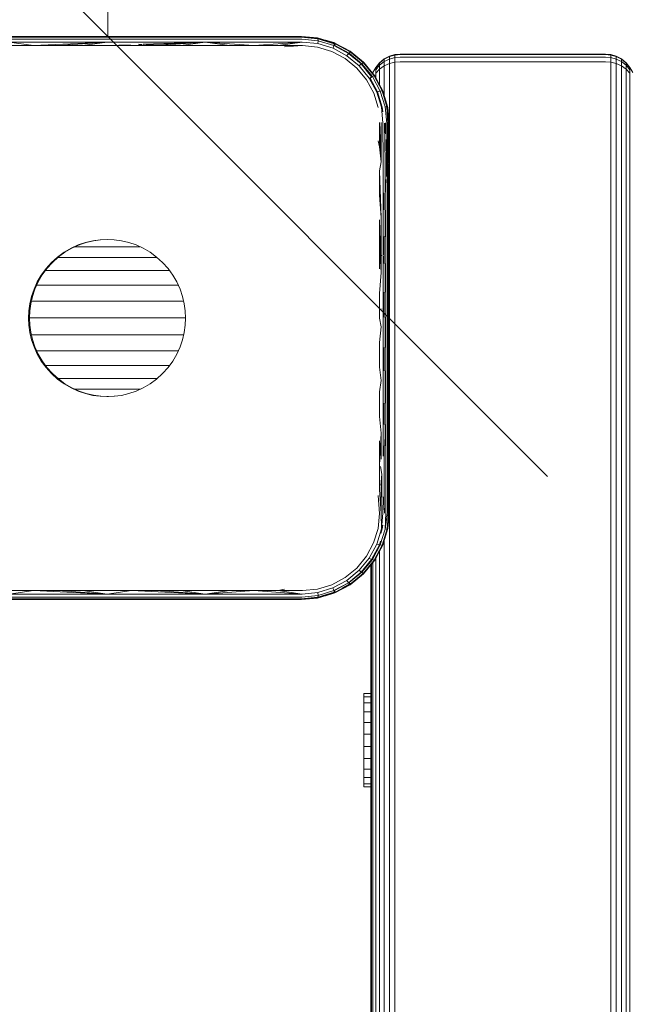
# Model space of a CAD drawing. Units: millimetres. Extents: x -3012 to 578302, y -1972 to 596964.
# Drawn here: x 3868 to 3972, y 10386 to 10554 of the extents above; entities that cross this region are included whole.
import ezdxf

# ---------------------------------------------------------------- set-up
doc = ezdxf.new("R2010")
doc.units = ezdxf.units.MM
doc.layers.get('0').update_dxf_attribs({"color": 1, "lineweight": 15})
doc.layers.get('Defpoints').update_dxf_attribs({"lineweight": 15})
doc.layers.add('Контур', color=7, linetype='Continuous', lineweight=15)
doc.layers.add('Подписи', color=7, linetype='Continuous', lineweight=15)
doc.styles.add('GOST-2.304_Type-B_italic', font='GOST Common Italic.ttf')
doc.dimstyles.new('Мой размер', dxfattribs={"dimtxt": 150, "dimasz": 150, "dimexe": 0, "dimexo": 0.625, "dimgap": 50, "dimtad": 1, "dimtxsty": 'GOST-2.304_Type-B_italic', "dimblk": 'OBLIQUE', "dimcen": 2.5, "dimclrt": 256, "dimadec": 0, "dimazin": 0, "dimtfac": 1, "dimtmove": 0, "dimatfit": 3, "dimfxl": 1, "dimlwd": -1, "dimlwe": -1, "dimarcsym": 0})

# ---------------------------------------------------------------- blocks, each defined once
blk = doc.blocks.new('_Oblique')
at = {"color": 0, "linetype": 'ByBlock', "lineweight": -2}
blk.add_line((-0.5, -0.5), (0.5, 0.5), dxfattribs=at)
blk = doc.blocks.new('*D108')
at = {"layer": 'Defpoints', "color": 0, "ltscale": 600, "transparency": 16777216}
for p in [(3883.09, 12251.15), (3883.09, 12251.15), (3883.09, 10551.26)]:
    blk.add_point(p, dxfattribs=at)
at = {"layer": 'Подписи', "color": 0, "ltscale": 600, "transparency": 16777216}
for p, q in [((3883.72, 12251.15), (3883.09, 12251.15)), ((3883.09, 10551.26), (3883.09, 12251.15)), ((3883.72, 10551.26), (3883.09, 10551.26))]:
    blk.add_line(p, q, dxfattribs=at)
at = {"layer": 'Подписи', "color": 0, "ltscale": 600, "transparency": 16777216, "xscale": 150, "yscale": 150, "zscale": 150}
for p, rotation in [((3883.09, 12251.15), 90), ((3883.09, 10551.26), 270)]:
    blk.add_blockref('_Oblique', p, dxfattribs=dict(at, rotation=rotation))
at = {"layer": 'Подписи', "ltscale": 600, "transparency": 16777216, "insert": (3757.13, 11401.21), "char_height": 150, "attachment_point": 5, "rotation": 90, "style": 'GOST-2.304_Type-B_italic'}
blk.add_mtext('1700', dxfattribs=at)

msp = doc.modelspace()

# ---------------------------------------------------------------- linework, layer by layer
at = {"layer": 'Контур'}
for p, q in [((3882.947, 10551.147), (3866.331, 10551.147)), ((3866.386, 10551.251), (3882.947, 10551.251)), ((3866.531, 10551.264), (3883.092, 10551.264)), ((3899.508, 10551.251), (3882.947, 10551.251)), ((3899.562, 10551.147), (3882.947, 10551.147)), ((3899.653, 10551.264), (3883.092, 10551.264)), ((3915.947, 10551.251), (3899.508, 10551.251)), ((3916.056, 10551.147), (3899.562, 10551.147)), ((3916.092, 10551.264), (3899.653, 10551.264)), ((3915.994, 10551.247), (3915.947, 10551.251)), ((3916.056, 10551.147), (3918.919, 10550.85)), ((3916.201, 10551.159), (3916.085, 10551.159)), ((3919.002, 10550.978), (3916.092, 10551.264)), ((3916.092, 10551.264), (3918.822, 10551.013)), ((3916.201, 10551.159), (3919.064, 10550.863)), ((3918.822, 10551.013), (3919.002, 10550.978)), ((3919.002, 10550.978), (3919.064, 10550.863)), ((3919.002, 10550.978), (3921.814, 10550.13)), ((3870.395, 10549.715), (3866.22, 10549.715)), ((3866.241, 10550.311), (3882.947, 10550.311)), ((3870.395, 10549.715), (3866.241, 10550.311)), ((3866.28, 10550.821), (3882.947, 10550.821)), ((3870.395, 10549.715), (3882.947, 10550.311)), ((3874.576, 10549.715), (3870.395, 10549.715)), ((3874.576, 10549.715), (3882.947, 10550.311)), ((3878.76, 10549.715), (3874.576, 10549.715)), ((3878.76, 10549.715), (3882.947, 10550.311)), ((3882.947, 10549.714), (3878.76, 10549.715)), ((3899.614, 10550.821), (3882.947, 10550.821)), ((3882.947, 10550.311), (3899.653, 10550.311)), ((3882.947, 10549.714), (3886.921, 10549.856)), ((3887.134, 10549.714), (3882.947, 10549.714)), ((3887.134, 10549.714), (3899.653, 10550.311)), ((3891.318, 10549.714), (3887.134, 10549.714)), ((3888.866, 10549.912), (3888.284, 10549.953)), ((3889.099, 10549.934), (3899.653, 10550.311)), ((3891.318, 10549.714), (3899.653, 10550.311)), ((3895.499, 10549.715), (3891.318, 10549.714)), ((3895.499, 10549.715), (3899.653, 10550.311)), ((3899.674, 10549.715), (3895.499, 10549.715)), ((3916.158, 10550.821), (3899.614, 10550.821)), ((3916.237, 10550.311), (3899.653, 10550.311)), ((3908, 10549.715), (3899.653, 10550.311)), ((3903.842, 10549.715), (3899.653, 10550.311)), ((3903.842, 10549.715), (3899.674, 10549.715)), ((3908, 10549.715), (3903.842, 10549.715)), ((3908, 10549.715), (3916.237, 10550.311)), ((3912.146, 10549.714), (3908, 10549.715)), ((3912.146, 10549.714), (3916.237, 10550.311)), ((3916.279, 10549.714), (3912.146, 10549.714)), ((3916.279, 10549.714), (3913.184, 10549.502)), ((3916.158, 10550.821), (3918.937, 10550.528)), ((3916.237, 10550.311), (3918.903, 10550.036)), ((3918.827, 10549.465), (3916.279, 10549.714)), ((3921.289, 10548.723), (3918.827, 10549.465)), ((3918.903, 10550.036), (3918.937, 10550.528)), ((3921.481, 10549.253), (3918.903, 10550.036)), ((3918.912, 10550.863), (3918.919, 10550.85)), ((3918.919, 10550.85), (3921.687, 10550.008)), ((3918.937, 10550.528), (3918.919, 10550.85)), ((3918.937, 10550.528), (3921.623, 10549.708)), ((3921.831, 10550.018), (3919.064, 10550.863)), ((3919.064, 10550.863), (3919.068, 10550.805)), ((3920.174, 10550.624), (3921.614, 10550.21)), ((3921.481, 10549.253), (3921.623, 10549.708)), ((3921.614, 10550.21), (3921.814, 10550.13)), ((3921.687, 10550.008), (3921.623, 10549.708)), ((3924.101, 10548.374), (3921.623, 10549.708)), ((3921.654, 10549.753), (3921.767, 10549.718)), ((3921.687, 10550.01), (3921.687, 10550.008)), ((3921.687, 10550.008), (3921.708, 10549.997)), ((3921.755, 10549.68), (3921.767, 10549.718)), ((3921.831, 10550.018), (3921.767, 10549.718)), ((3924.247, 10548.388), (3921.767, 10549.718)), ((3921.814, 10550.13), (3921.831, 10550.018)), ((3924.416, 10548.745), (3921.814, 10550.13)), ((3924.387, 10548.649), (3921.831, 10550.018)), ((3923.565, 10547.508), (3921.289, 10548.723)), ((3923.861, 10547.975), (3921.481, 10549.253)), ((3923.437, 10549.266), (3924.301, 10548.819)), ((3923.861, 10547.975), (3924.101, 10548.374)), ((3925.951, 10546.254), (3923.861, 10547.975)), ((3924.118, 10548.407), (3924.101, 10548.374)), ((3926.277, 10546.58), (3924.101, 10548.374)), ((3924.203, 10548.315), (3924.247, 10548.388)), ((3924.387, 10548.649), (3924.247, 10548.388)), ((3926.422, 10546.594), (3924.247, 10548.388)), ((3924.301, 10548.819), (3924.416, 10548.745)), ((3924.416, 10548.745), (3924.387, 10548.649)), ((3926.629, 10546.801), (3924.387, 10548.649)), ((3926.696, 10546.868), (3924.416, 10548.745)), ((3930.211, 10547.436), (3931.107, 10547.901)), ((3930.211, 10547.371), (3931.107, 10547.832)), ((3931.107, 10547.901), (3932.037, 10548.168)), ((3932.037, 10548.098), (3931.107, 10547.832)), ((3931.107, 10547.901), (3931.107, 10547.832)), ((3931.107, 10547.832), (3931.107, 10547.407)), ((3932.037, 10547.661), (3931.107, 10547.407)), ((3932.947, 10548.252), (3932.037, 10548.168)), ((3932.947, 10548.181), (3932.037, 10548.098)), ((3932.037, 10548.168), (3932.037, 10548.098)), ((3932.037, 10548.098), (3932.037, 10547.661)), ((3932.947, 10547.74), (3932.037, 10547.661)), ((3932.037, 10547.661), (3932.037, 10546.881)), ((3967.947, 10548.252), (3932.947, 10548.252)), ((3932.947, 10548.181), (3967.947, 10548.181)), ((3932.947, 10547.74), (3967.947, 10547.74)), ((3968.857, 10548.168), (3967.947, 10548.252)), ((3968.857, 10548.168), (3967.947, 10548.252)), ((3967.947, 10548.252), (3967.947, 10548.252)), ((3967.947, 10548.181), (3968.857, 10548.098)), ((3967.947, 10547.74), (3968.857, 10547.661)), ((3968.857, 10548.168), (3969.788, 10547.901)), ((3968.857, 10548.168), (3968.857, 10548.098)), ((3969.787, 10547.832), (3968.857, 10548.098)), ((3968.857, 10548.098), (3968.857, 10547.661)), ((3968.857, 10547.661), (3969.787, 10547.407)), ((3968.857, 10547.661), (3968.857, 10546.881)), ((3969.787, 10547.901), (3969.788, 10547.901)), ((3969.787, 10547.901), (3969.787, 10547.832)), ((3969.787, 10547.832), (3969.787, 10547.407)), ((3969.787, 10547.832), (3970.683, 10547.371)), ((3970.683, 10547.437), (3969.788, 10547.901)), ((3925.564, 10545.868), (3923.565, 10547.508)), ((3925.951, 10546.254), (3926.277, 10546.58)), ((3925.951, 10546.254), (3927.672, 10544.165)), ((3926.253, 10547.232), (3926.699, 10546.87)), ((3926.292, 10546.595), (3926.277, 10546.58)), ((3928.071, 10544.404), (3926.277, 10546.58)), ((3926.341, 10546.513), (3926.422, 10546.594)), ((3926.629, 10546.801), (3926.422, 10546.594)), ((3928.215, 10544.417), (3926.422, 10546.594)), ((3926.696, 10546.868), (3926.629, 10546.801)), ((3928.476, 10544.557), (3926.629, 10546.801)), ((3926.699, 10546.87), (3926.696, 10546.868)), ((3928.571, 10544.586), (3926.696, 10546.868)), ((3926.699, 10546.87), (3927.111, 10546.363)), ((3928.298, 10545.092), (3928.762, 10545.987)), ((3928.762, 10545.987), (3929.411, 10546.787)), ((3928.762, 10545.933), (3929.411, 10546.727)), ((3929.411, 10546.351), (3928.762, 10545.592)), ((3928.762, 10545.987), (3928.762, 10545.933)), ((3928.762, 10545.933), (3928.762, 10545.592)), ((3929.411, 10546.787), (3930.211, 10547.436)), ((3929.411, 10546.727), (3930.211, 10547.371)), ((3930.211, 10546.967), (3929.411, 10546.351)), ((3929.411, 10546.787), (3929.411, 10546.727)), ((3929.411, 10546.727), (3929.411, 10546.351)), ((3929.411, 10545.679), (3929.411, 10546.351)), ((3930.211, 10546.244), (3929.411, 10545.679)), ((3930.211, 10547.436), (3930.211, 10547.371)), ((3931.107, 10547.407), (3930.211, 10546.967)), ((3930.211, 10547.371), (3930.211, 10546.967)), ((3930.211, 10546.244), (3930.211, 10546.967)), ((3931.106, 10546.648), (3930.211, 10546.244)), ((3930.211, 10545.288), (3930.211, 10546.244)), ((3931.106, 10546.648), (3931.107, 10547.407)), ((3932.037, 10546.881), (3931.106, 10546.648)), ((3931.106, 10545.643), (3931.106, 10546.648)), ((3932.947, 10546.954), (3932.037, 10546.881)), ((3932.037, 10545.848), (3932.037, 10546.881)), ((3932.947, 10546.954), (3967.947, 10546.954)), ((3967.947, 10546.954), (3968.857, 10546.881)), ((3968.857, 10546.881), (3969.787, 10546.648)), ((3968.857, 10545.848), (3968.857, 10546.881)), ((3969.787, 10546.648), (3969.787, 10547.407)), ((3970.683, 10546.967), (3969.787, 10547.407)), ((3969.787, 10546.648), (3970.683, 10546.245)), ((3969.787, 10545.643), (3969.787, 10546.648)), ((3971.483, 10546.787), (3970.683, 10547.437)), ((3970.683, 10547.437), (3970.683, 10547.437)), ((3971.483, 10546.787), (3970.683, 10547.437)), ((3970.683, 10547.437), (3970.683, 10547.371)), ((3970.683, 10547.371), (3970.683, 10546.967)), ((3971.483, 10546.727), (3970.683, 10547.371)), ((3970.683, 10546.245), (3970.683, 10546.967)), ((3971.483, 10546.351), (3970.683, 10546.967)), ((3970.683, 10546.245), (3971.483, 10545.68)), ((3970.683, 10545.288), (3970.683, 10546.245)), ((3972.132, 10545.988), (3971.483, 10546.787)), ((3971.483, 10546.787), (3971.483, 10546.727)), ((3971.483, 10546.727), (3971.483, 10546.351)), ((3972.132, 10545.933), (3971.483, 10546.727)), ((3971.483, 10545.68), (3971.483, 10546.351)), ((3972.132, 10545.592), (3971.483, 10546.351)), ((3972.132, 10545.988), (3972.596, 10545.092)), ((3972.132, 10545.988), (3972.132, 10545.933)), ((3972.132, 10545.933), (3972.132, 10545.592)), ((3927.204, 10543.869), (3925.564, 10545.868)), ((3927.672, 10544.165), (3928.071, 10544.404)), ((3927.816, 10544.177), (3928.215, 10544.417)), ((3928.077, 10544.408), (3928.071, 10544.404)), ((3928.094, 10544.361), (3928.071, 10544.404)), ((3928.476, 10544.557), (3928.215, 10544.417)), ((3929.549, 10541.939), (3928.215, 10544.417)), ((3928.261, 10544.963), (3928.298, 10545.092)), ((3928.298, 10545.092), (3928.298, 10545.044)), ((3928.298, 10545.044), (3928.298, 10544.918)), ((3928.571, 10544.586), (3928.476, 10544.557)), ((3929.849, 10542.003), (3928.476, 10544.557)), ((3929.961, 10541.986), (3928.571, 10544.586)), ((3928.647, 10544.472), (3928.571, 10544.586)), ((3928.647, 10544.472), (3929.12, 10543.559)), ((3929.411, 10545.679), (3928.762, 10544.984)), ((3928.762, 10544.984), (3928.762, 10545.592)), ((3928.762, 10544.25), (3928.762, 10544.984)), ((3929.411, 10544.79), (3929.411, 10545.679)), ((3929.411, 10543.014), (3929.411, 10544.79)), ((3930.211, 10541.188), (3930.211, 10545.288)), ((3931.106, 9389.359), (3931.106, 10545.643)), ((3932.037, 9389.359), (3932.037, 10545.848)), ((3968.857, 10545.848), (3968.857, 9389.359)), ((3969.787, 10545.643), (3969.787, 9389.359)), ((3970.683, 10545.288), (3970.683, 9389.359)), ((3971.483, 10544.79), (3971.482, 9389.359)), ((3971.483, 10545.68), (3972.132, 10544.984)), ((3971.483, 10544.79), (3971.483, 10545.68)), ((3972.132, 10544.984), (3972.132, 10545.592)), ((3972.132, 10544.178), (3972.132, 10544.984)), ((3928.418, 10541.592), (3927.204, 10543.869)), ((3928.948, 10541.784), (3927.672, 10544.165)), ((3927.806, 10544.189), (3927.816, 10544.177)), ((3927.816, 10544.177), (3929.094, 10541.797)), ((3972.132, 10544.178), (3972.132, 9389.359)), ((3929.16, 10539.13), (3928.418, 10541.592)), ((3928.948, 10541.784), (3929.069, 10541.822)), ((3929.733, 10539.207), (3928.948, 10541.784)), ((3929.094, 10541.797), (3929.549, 10541.939)), ((3929.878, 10539.22), (3929.094, 10541.797)), ((3929.849, 10542.003), (3929.549, 10541.939)), ((3930.37, 10539.254), (3929.549, 10541.939)), ((3930.691, 10539.236), (3929.849, 10542.003)), ((3929.961, 10541.986), (3929.849, 10542.003)), ((3930.806, 10539.173), (3929.961, 10541.986)), ((3929.961, 10541.986), (3930.039, 10541.785)), ((3930.039, 10541.785), (3930.439, 10540.394)), ((3929.963, 10538.392), (3929.878, 10539.22)), ((3930.691, 10539.236), (3930.37, 10539.254)), ((3930.662, 10536.475), (3930.37, 10539.254)), ((3930.806, 10539.173), (3930.691, 10539.236)), ((3930.852, 10536.426), (3930.691, 10539.236)), ((3930.988, 10536.373), (3930.691, 10539.236)), ((3931.067, 10536.318), (3930.691, 10539.236)), ((3931.092, 10536.264), (3930.691, 10539.236)), ((3930.006, 10536.541), (3929.733, 10539.207)), ((3931.092, 10536.264), (3930.806, 10539.173)), ((3930.806, 10539.173), (3930.842, 10538.993)), ((3930.842, 10538.993), (3931.092, 10536.264)), ((3929.41, 10532.467), (3929.41, 10536.583)), ((3929.41, 10536.583), (3929.683, 10529.892)), ((3929.712, 10536.567), (3929.683, 10529.892)), ((3930.006, 10536.541), (3930.041, 10529.867)), ((3930.279, 10536.506), (3930.361, 10529.832)), ((3930.424, 10536.518), (3930.436, 10534.677)), ((3930.662, 10536.475), (3930.766, 10522.829)), ((3930.852, 10536.426), (3930.766, 10522.829)), ((3930.988, 10536.373), (3930.952, 10522.793)), ((3931.067, 10536.318), (3931.059, 10522.756)), ((3931.092, 10536.264), (3931.067, 10536.318)), ((3931.092, 10528.093), (3931.092, 10536.264)), ((3929.41, 10532.467), (3929.197, 10533.489)), ((3930.56, 10533.695), (3930.621, 10529.788)), ((3929.41, 10532.467), (3929.683, 10529.892)), ((3930.649, 10531.93), (3930.621, 10529.788)), ((3929.41, 10528.331), (3929.683, 10529.892)), ((3930.041, 10529.867), (3930.041, 10520.403)), ((3930.361, 10529.832), (3930.361, 10524.695)), ((3930.621, 10529.788), (3930.621, 10527.385)), ((3929.41, 10524.177), (3929.41, 10528.331)), ((3929.41, 10528.331), (3929.683, 10520.419)), ((3931.092, 10528.093), (3931.092, 10519.855)), ((3930.482, 10526.883), (3930.507, 10522.861)), ((3929.41, 10524.177), (3929.683, 10520.419)), ((3930.182, 10524.617), (3930.187, 10522.887)), ((3930.187, 10522.887), (3930.187, 10521.681)), ((3930.507, 10522.861), (3930.507, 10513.899)), ((3930.766, 10522.829), (3930.766, 10513.882)), ((3930.952, 10522.793), (3930.952, 10513.862)), ((3931.059, 10513.842), (3931.059, 10522.756)), ((3930.361, 10521.667), (3930.361, 10520.38)), ((3929.41, 10515.83), (3929.41, 10520.01)), ((3929.41, 10520.01), (3929.683, 10511.024)), ((3929.683, 10520.419), (3929.683, 10511.024)), ((3930.041, 10520.403), (3930.041, 10514.04)), ((3930.361, 10520.38), (3930.361, 10517.119)), ((3931.092, 10511.571), (3931.092, 10519.855)), ((3876.938, 10515.167), (3878.16, 10515.723)), ((3878.015, 10515.711), (3879.26, 10516.134)), ((3878.16, 10515.723), (3879.405, 10516.146)), ((3878.16, 10515.723), (3878.25, 10515.749)), ((3879.26, 10516.134), (3880.509, 10516.428)), ((3879.405, 10516.146), (3880.654, 10516.44)), ((3881.743, 10516.597), (3880.509, 10516.428)), ((3881.827, 10516.601), (3880.654, 10516.44)), ((3880.654, 10516.44), (3880.746, 10516.448)), ((3881.743, 10516.597), (3882.947, 10516.651)), ((3884.151, 10516.597), (3882.947, 10516.651)), ((3884.151, 10516.597), (3885.385, 10516.428)), ((3885.385, 10516.428), (3886.634, 10516.134)), ((3886.634, 10516.134), (3887.88, 10515.711)), ((3929.41, 10511.642), (3929.41, 10515.83)), ((3929.41, 10515.83), (3929.683, 10511.024)), ((3930.187, 10517.128), (3930.187, 10513.913)), ((3874.501, 10513.655), (3875.614, 10514.467)), ((3874.646, 10513.667), (3875.76, 10514.48)), ((3875.614, 10514.467), (3876.793, 10515.155)), ((3875.76, 10514.48), (3876.938, 10515.167)), ((3875.76, 10514.48), (3875.853, 10514.528)), ((3876.793, 10515.155), (3878.015, 10515.711)), ((3877.483, 10515.415), (3877.898, 10515.415)), ((3877.898, 10515.415), (3878.538, 10515.415)), ((3878.538, 10515.415), (3879.221, 10515.415)), ((3879.221, 10515.415), (3879.941, 10515.415)), ((3879.941, 10515.415), (3880.691, 10515.415)), ((3880.691, 10515.415), (3881.464, 10515.415)), ((3881.464, 10515.415), (3882.252, 10515.415)), ((3882.252, 10515.415), (3883.048, 10515.415)), ((3883.048, 10515.415), (3883.843, 10515.415)), ((3883.843, 10515.415), (3884.632, 10515.415)), ((3884.632, 10515.415), (3885.404, 10515.415)), ((3885.404, 10515.415), (3886.154, 10515.415)), ((3886.154, 10515.415), (3886.875, 10515.415)), ((3886.875, 10515.415), (3887.558, 10515.415)), ((3887.558, 10515.415), (3888.198, 10515.415)), ((3887.88, 10515.711), (3889.102, 10515.155)), ((3888.198, 10515.415), (3888.529, 10515.415)), ((3889.102, 10515.155), (3890.28, 10514.467)), ((3890.28, 10514.467), (3891.393, 10513.655)), ((3872.544, 10511.698), (3873.472, 10512.727)), ((3872.689, 10511.71), (3873.617, 10512.739)), ((3873.472, 10512.727), (3874.501, 10513.655)), ((3873.617, 10512.739), (3874.646, 10513.667)), ((3873.617, 10512.739), (3873.698, 10512.804)), ((3874.574, 10513.598), (3875.061, 10513.598)), ((3875.061, 10513.598), (3875.742, 10513.598)), ((3875.742, 10513.598), (3876.493, 10513.598)), ((3876.493, 10513.598), (3877.307, 10513.598)), ((3877.307, 10513.598), (3878.177, 10513.598)), ((3878.177, 10513.598), (3879.094, 10513.598)), ((3879.094, 10513.598), (3880.049, 10513.598)), ((3880.049, 10513.598), (3881.032, 10513.598)), ((3881.032, 10513.598), (3882.035, 10513.598)), ((3882.035, 10513.598), (3883.048, 10513.598)), ((3883.048, 10513.598), (3884.061, 10513.598)), ((3884.061, 10513.598), (3885.063, 10513.598)), ((3885.063, 10513.598), (3886.047, 10513.598)), ((3886.047, 10513.598), (3887.002, 10513.598)), ((3887.002, 10513.598), (3887.918, 10513.598)), ((3887.918, 10513.598), (3888.788, 10513.598)), ((3888.788, 10513.598), (3889.603, 10513.598)), ((3889.603, 10513.598), (3890.354, 10513.598)), ((3890.354, 10513.598), (3891.035, 10513.598)), ((3891.035, 10513.598), (3891.456, 10513.598)), ((3891.393, 10513.655), (3892.422, 10512.727)), ((3892.422, 10512.727), (3893.35, 10511.698)), ((3892.422, 10512.727), (3892.491, 10512.642)), ((3929.818, 10513.994), (3929.828, 10513.924)), ((3929.823, 10513.881), (3929.828, 10513.924)), ((3930.041, 10513.866), (3930.041, 10511.017)), ((3930.187, 10512.558), (3930.187, 10513.913)), ((3930.361, 10512.552), (3930.361, 10511.007)), ((3930.507, 10504.773), (3930.507, 10513.899)), ((3930.766, 10504.771), (3930.766, 10513.882)), ((3930.952, 10504.768), (3930.952, 10513.862)), ((3931.059, 10504.765), (3931.059, 10513.842)), ((3871.731, 10510.584), (3872.544, 10511.698)), ((3871.877, 10510.596), (3872.689, 10511.71)), ((3872.454, 10511.383), (3872.946, 10511.383)), ((3872.946, 10511.383), (3873.656, 10511.383)), ((3873.656, 10511.383), (3874.457, 10511.383)), ((3874.457, 10511.383), (3875.34, 10511.383)), ((3875.34, 10511.383), (3876.298, 10511.383)), ((3876.298, 10511.383), (3877.321, 10511.383)), ((3877.321, 10511.383), (3878.398, 10511.383)), ((3878.398, 10511.383), (3879.521, 10511.383)), ((3879.521, 10511.383), (3880.677, 10511.383)), ((3880.677, 10511.383), (3881.857, 10511.383)), ((3881.857, 10511.383), (3883.048, 10511.383)), ((3883.048, 10511.383), (3884.239, 10511.383)), ((3884.239, 10511.383), (3885.418, 10511.383)), ((3885.418, 10511.383), (3886.575, 10511.383)), ((3886.575, 10511.383), (3887.697, 10511.383)), ((3887.697, 10511.383), (3888.775, 10511.383)), ((3888.775, 10511.383), (3889.798, 10511.383)), ((3889.798, 10511.383), (3890.755, 10511.383)), ((3890.755, 10511.383), (3891.639, 10511.383)), ((3891.639, 10511.383), (3892.44, 10511.383)), ((3892.44, 10511.383), (3893.15, 10511.383)), ((3893.15, 10511.383), (3893.58, 10511.383)), ((3893.35, 10511.698), (3894.163, 10510.584)), ((3929.41, 10507.448), (3929.683, 10511.024)), ((3930.041, 10511.017), (3930.041, 10504.847)), ((3930.361, 10511.007), (3930.361, 10507.662)), ((3931.092, 10503.264), (3931.092, 10511.571)), ((3870.488, 10508.184), (3871.044, 10509.406)), ((3870.633, 10508.196), (3871.189, 10509.418)), ((3871.044, 10509.406), (3871.731, 10510.584)), ((3871.189, 10509.418), (3871.877, 10510.596)), ((3871.877, 10510.596), (3871.935, 10510.669)), ((3894.163, 10510.584), (3894.85, 10509.406)), ((3894.85, 10509.406), (3895.406, 10508.184)), ((3870.064, 10506.939), (3870.488, 10508.184)), ((3870.21, 10506.951), (3870.633, 10508.196)), ((3870.633, 10508.196), (3870.674, 10508.276)), ((3870.937, 10508.857), (3871.142, 10508.857)), ((3871.142, 10508.857), (3871.823, 10508.857)), ((3871.823, 10508.857), (3872.612, 10508.857)), ((3872.612, 10508.857), (3873.502, 10508.857)), ((3873.502, 10508.857), (3874.484, 10508.857)), ((3874.484, 10508.857), (3875.548, 10508.857)), ((3875.548, 10508.857), (3876.684, 10508.857)), ((3876.684, 10508.857), (3877.881, 10508.857)), ((3877.881, 10508.857), (3879.129, 10508.857)), ((3879.129, 10508.857), (3880.414, 10508.857)), ((3880.414, 10508.857), (3881.725, 10508.857)), ((3881.725, 10508.857), (3883.048, 10508.857)), ((3883.048, 10508.857), (3884.371, 10508.857)), ((3884.371, 10508.857), (3885.681, 10508.857)), ((3885.681, 10508.857), (3886.967, 10508.857)), ((3886.967, 10508.857), (3888.214, 10508.857)), ((3888.214, 10508.857), (3889.412, 10508.857)), ((3889.412, 10508.857), (3890.548, 10508.857)), ((3890.548, 10508.857), (3891.612, 10508.857)), ((3891.612, 10508.857), (3892.594, 10508.857)), ((3892.594, 10508.857), (3893.483, 10508.857)), ((3893.483, 10508.857), (3894.272, 10508.857)), ((3894.272, 10508.857), (3894.954, 10508.857)), ((3894.954, 10508.857), (3895.1, 10508.857)), ((3895.406, 10508.184), (3895.83, 10506.939)), ((3929.41, 10503.252), (3929.41, 10507.448)), ((3930.187, 10504.775), (3930.187, 10507.665)), ((3869.601, 10504.455), (3869.771, 10505.69)), ((3869.746, 10504.468), (3869.916, 10505.702)), ((3869.771, 10505.69), (3870.064, 10506.939)), ((3869.916, 10505.702), (3870.21, 10506.951)), ((3869.916, 10505.702), (3869.937, 10505.773)), ((3870.016, 10506.116), (3870.409, 10506.116)), ((3870.409, 10506.116), (3871.132, 10506.116)), ((3871.132, 10506.116), (3871.97, 10506.116)), ((3871.97, 10506.116), (3872.914, 10506.116)), ((3872.914, 10506.116), (3873.956, 10506.116)), ((3873.956, 10506.116), (3875.086, 10506.116)), ((3875.086, 10506.116), (3876.292, 10506.116)), ((3876.292, 10506.116), (3877.563, 10506.116)), ((3877.563, 10506.116), (3878.888, 10506.116)), ((3878.888, 10506.116), (3880.252, 10506.116)), ((3880.252, 10506.116), (3881.643, 10506.116)), ((3881.643, 10506.116), (3883.048, 10506.116)), ((3883.048, 10506.116), (3884.452, 10506.116)), ((3884.452, 10506.116), (3885.844, 10506.116)), ((3885.844, 10506.116), (3887.208, 10506.116)), ((3887.208, 10506.116), (3888.532, 10506.116)), ((3888.532, 10506.116), (3889.803, 10506.116)), ((3889.803, 10506.116), (3891.01, 10506.116)), ((3891.01, 10506.116), (3892.14, 10506.116)), ((3892.14, 10506.116), (3893.182, 10506.116)), ((3893.182, 10506.116), (3894.126, 10506.116)), ((3894.126, 10506.116), (3894.964, 10506.116)), ((3894.964, 10506.116), (3895.687, 10506.116)), ((3895.687, 10506.116), (3896.023, 10506.116)), ((3895.83, 10506.939), (3896.123, 10505.69)), ((3896.123, 10505.69), (3896.293, 10504.455)), ((3869.547, 10503.252), (3869.601, 10504.455)), ((3869.692, 10503.264), (3869.746, 10504.468)), ((3896.293, 10504.455), (3896.347, 10503.252)), ((3929.823, 10504.834), (3929.828, 10504.776)), ((3929.824, 10504.754), (3929.828, 10504.776)), ((3930.041, 10504.742), (3930.041, 10501.74)), ((3930.187, 10503.409), (3930.187, 10504.775)), ((3930.507, 10495.509), (3930.507, 10504.773)), ((3930.766, 10495.521), (3930.766, 10504.771)), ((3930.952, 10495.535), (3930.952, 10504.768)), ((3931.059, 10495.55), (3931.059, 10504.765)), ((3869.601, 10502.048), (3869.547, 10503.252)), ((3869.692, 10503.264), (3869.698, 10503.32)), ((3869.746, 10502.06), (3869.692, 10503.264)), ((3869.693, 10503.265), (3870.161, 10503.265)), ((3870.161, 10503.265), (3870.898, 10503.265)), ((3870.898, 10503.265), (3871.752, 10503.265)), ((3871.752, 10503.265), (3872.715, 10503.265)), ((3872.715, 10503.265), (3873.778, 10503.265)), ((3873.778, 10503.265), (3874.93, 10503.265)), ((3874.93, 10503.265), (3876.16, 10503.265)), ((3876.16, 10503.265), (3877.456, 10503.265)), ((3877.456, 10503.265), (3878.806, 10503.265)), ((3878.806, 10503.265), (3880.197, 10503.265)), ((3880.197, 10503.265), (3881.616, 10503.265)), ((3881.616, 10503.265), (3883.048, 10503.265)), ((3883.048, 10503.265), (3884.48, 10503.265)), ((3884.48, 10503.265), (3885.898, 10503.265)), ((3885.898, 10503.265), (3887.289, 10503.265)), ((3887.289, 10503.265), (3888.64, 10503.265)), ((3888.64, 10503.265), (3889.936, 10503.265)), ((3889.936, 10503.265), (3891.166, 10503.265)), ((3891.166, 10503.265), (3892.317, 10503.265)), ((3892.317, 10503.265), (3893.38, 10503.265)), ((3893.38, 10503.265), (3894.343, 10503.265)), ((3894.343, 10503.265), (3895.197, 10503.265)), ((3895.197, 10503.265), (3895.934, 10503.265)), ((3895.934, 10503.265), (3896.346, 10503.265)), ((3896.347, 10503.252), (3896.293, 10502.048)), ((3929.41, 10503.252), (3929.683, 10501.739)), ((3930.361, 10503.409), (3930.361, 10501.742)), ((3931.092, 10494.957), (3931.092, 10503.264)), ((3869.771, 10500.813), (3869.601, 10502.048)), ((3869.916, 10500.825), (3869.746, 10502.06)), ((3870.064, 10499.564), (3869.771, 10500.813)), ((3869.916, 10500.825), (3869.909, 10500.901)), ((3870.21, 10499.577), (3869.916, 10500.825)), ((3896.123, 10500.813), (3895.83, 10499.564)), ((3896.293, 10502.048), (3896.123, 10500.813)), ((3929.41, 10499.055), (3929.683, 10501.739)), ((3930.041, 10501.74), (3930.041, 10492.602)), ((3930.361, 10501.742), (3930.361, 10498.214)), ((3870.013, 10500.415), (3870.409, 10500.415)), ((3870.488, 10498.319), (3870.064, 10499.564)), ((3870.633, 10498.331), (3870.21, 10499.577)), ((3870.409, 10500.415), (3871.132, 10500.415)), ((3871.132, 10500.415), (3871.97, 10500.415)), ((3871.97, 10500.415), (3872.914, 10500.415)), ((3872.914, 10500.415), (3873.956, 10500.415)), ((3873.956, 10500.415), (3875.086, 10500.415)), ((3875.086, 10500.415), (3876.292, 10500.415)), ((3876.292, 10500.415), (3877.563, 10500.415)), ((3877.563, 10500.415), (3878.888, 10500.415)), ((3878.888, 10500.415), (3880.252, 10500.415)), ((3880.252, 10500.415), (3881.643, 10500.415)), ((3881.643, 10500.415), (3883.048, 10500.415)), ((3883.048, 10500.415), (3884.452, 10500.415)), ((3884.452, 10500.415), (3885.844, 10500.415)), ((3885.844, 10500.415), (3887.208, 10500.415)), ((3887.208, 10500.415), (3888.532, 10500.415)), ((3888.532, 10500.415), (3889.803, 10500.415)), ((3889.803, 10500.415), (3891.01, 10500.415)), ((3891.01, 10500.415), (3892.14, 10500.415)), ((3892.14, 10500.415), (3893.182, 10500.415)), ((3893.182, 10500.415), (3894.126, 10500.415)), ((3894.126, 10500.415), (3894.964, 10500.415)), ((3894.964, 10500.415), (3895.687, 10500.415)), ((3895.83, 10499.564), (3895.406, 10498.319)), ((3895.687, 10500.415), (3896.03, 10500.415)), ((3929.41, 10494.861), (3929.41, 10499.055)), ((3871.044, 10497.097), (3870.488, 10498.319)), ((3870.633, 10498.331), (3870.608, 10498.419)), ((3871.189, 10497.109), (3870.633, 10498.331)), ((3870.932, 10497.674), (3871.142, 10497.674)), ((3871.142, 10497.674), (3871.823, 10497.674)), ((3871.823, 10497.674), (3872.612, 10497.674)), ((3872.612, 10497.674), (3873.502, 10497.674)), ((3873.502, 10497.674), (3874.484, 10497.674)), ((3874.484, 10497.674), (3875.548, 10497.674)), ((3875.548, 10497.674), (3876.684, 10497.674)), ((3876.684, 10497.674), (3877.881, 10497.674)), ((3877.881, 10497.674), (3879.129, 10497.674)), ((3879.129, 10497.674), (3880.414, 10497.674)), ((3880.414, 10497.674), (3881.725, 10497.674)), ((3881.725, 10497.674), (3883.048, 10497.674)), ((3883.048, 10497.674), (3884.371, 10497.674)), ((3884.371, 10497.674), (3885.681, 10497.674)), ((3885.681, 10497.674), (3886.967, 10497.674)), ((3886.967, 10497.674), (3888.214, 10497.674)), ((3888.214, 10497.674), (3889.412, 10497.674)), ((3889.412, 10497.674), (3890.548, 10497.674)), ((3890.548, 10497.674), (3891.612, 10497.674)), ((3891.612, 10497.674), (3892.594, 10497.674)), ((3892.594, 10497.674), (3893.483, 10497.674)), ((3893.483, 10497.674), (3894.272, 10497.674)), ((3894.272, 10497.674), (3894.954, 10497.674)), ((3895.406, 10498.319), (3894.85, 10497.097)), ((3894.954, 10497.674), (3895.112, 10497.674)), ((3930.187, 10495.498), (3930.187, 10498.211)), ((3871.731, 10495.919), (3871.044, 10497.097)), ((3871.877, 10495.931), (3871.189, 10497.109)), ((3872.544, 10494.805), (3871.731, 10495.919)), ((3871.877, 10495.931), (3871.832, 10496.018)), ((3872.689, 10494.818), (3871.877, 10495.931)), ((3894.163, 10495.919), (3893.35, 10494.805)), ((3894.163, 10495.919), (3894.101, 10495.842)), ((3894.85, 10497.097), (3894.163, 10495.919)), ((3872.449, 10495.147), (3872.946, 10495.147)), ((3873.472, 10493.776), (3872.544, 10494.805)), ((3873.617, 10493.789), (3872.689, 10494.818)), ((3872.946, 10495.147), (3873.656, 10495.147)), ((3873.656, 10495.147), (3874.457, 10495.147)), ((3874.457, 10495.147), (3875.34, 10495.147)), ((3875.34, 10495.147), (3876.298, 10495.147)), ((3876.298, 10495.147), (3877.321, 10495.147)), ((3877.321, 10495.147), (3878.398, 10495.147)), ((3878.398, 10495.147), (3879.521, 10495.147)), ((3879.521, 10495.147), (3880.677, 10495.147)), ((3880.677, 10495.147), (3881.857, 10495.147)), ((3881.857, 10495.147), (3883.048, 10495.147)), ((3883.048, 10495.147), (3884.239, 10495.147)), ((3884.239, 10495.147), (3885.418, 10495.147)), ((3885.418, 10495.147), (3886.575, 10495.147)), ((3886.575, 10495.147), (3887.697, 10495.147)), ((3887.697, 10495.147), (3888.775, 10495.147)), ((3888.775, 10495.147), (3889.798, 10495.147)), ((3889.798, 10495.147), (3890.755, 10495.147)), ((3890.755, 10495.147), (3891.639, 10495.147)), ((3891.639, 10495.147), (3892.44, 10495.147)), ((3893.35, 10494.805), (3892.422, 10493.776)), ((3892.44, 10495.147), (3893.15, 10495.147)), ((3893.15, 10495.147), (3893.595, 10495.147)), ((3929.41, 10494.861), (3929.683, 10492.591)), ((3930.187, 10494.246), (3930.187, 10495.498)), ((3930.361, 10494.252), (3930.361, 10492.616)), ((3930.507, 10486.135), (3930.507, 10495.509)), ((3930.766, 10486.163), (3930.766, 10495.521)), ((3930.952, 10486.195), (3930.952, 10495.535)), ((3931.059, 10486.227), (3931.059, 10495.55)), ((3931.092, 10486.673), (3931.092, 10494.957)), ((3874.501, 10492.848), (3873.472, 10493.776)), ((3873.617, 10493.789), (3873.549, 10493.872)), ((3874.646, 10492.861), (3873.617, 10493.789)), ((3875.614, 10492.036), (3874.501, 10492.848)), ((3874.566, 10492.933), (3875.061, 10492.933)), ((3875.76, 10492.048), (3874.646, 10492.861)), ((3875.061, 10492.933), (3875.742, 10492.933)), ((3875.742, 10492.933), (3876.493, 10492.933)), ((3876.493, 10492.933), (3877.307, 10492.933)), ((3877.307, 10492.933), (3878.177, 10492.933)), ((3878.177, 10492.933), (3879.094, 10492.933)), ((3879.094, 10492.933), (3880.049, 10492.933)), ((3880.049, 10492.933), (3881.032, 10492.933)), ((3881.032, 10492.933), (3882.035, 10492.933)), ((3882.035, 10492.933), (3883.048, 10492.933)), ((3883.048, 10492.933), (3884.061, 10492.933)), ((3884.061, 10492.933), (3885.063, 10492.933)), ((3885.063, 10492.933), (3886.047, 10492.933)), ((3886.047, 10492.933), (3887.002, 10492.933)), ((3887.002, 10492.933), (3887.918, 10492.933)), ((3887.918, 10492.933), (3888.788, 10492.933)), ((3888.788, 10492.933), (3889.603, 10492.933)), ((3889.603, 10492.933), (3890.354, 10492.933)), ((3891.393, 10492.848), (3890.28, 10492.036)), ((3890.354, 10492.933), (3891.035, 10492.933)), ((3891.035, 10492.933), (3891.487, 10492.933)), ((3892.422, 10493.776), (3891.393, 10492.848)), ((3929.41, 10490.673), (3929.683, 10492.591)), ((3930.041, 10483.628), (3930.041, 10492.602)), ((3930.361, 10488.735), (3930.361, 10492.616)), ((3876.793, 10491.348), (3875.614, 10492.036)), ((3875.76, 10492.048), (3875.675, 10492.117)), ((3876.938, 10491.361), (3875.76, 10492.048)), ((3878.015, 10490.792), (3876.793, 10491.348)), ((3878.16, 10490.805), (3876.938, 10491.361)), ((3877.484, 10491.116), (3877.898, 10491.116)), ((3877.898, 10491.116), (3878.538, 10491.116)), ((3879.26, 10490.369), (3878.015, 10490.792)), ((3878.16, 10490.805), (3878.075, 10490.849)), ((3879.405, 10490.381), (3878.16, 10490.805)), ((3878.538, 10491.116), (3879.221, 10491.116)), ((3879.221, 10491.116), (3879.941, 10491.116)), ((3879.941, 10491.116), (3880.691, 10491.116)), ((3880.691, 10491.116), (3881.464, 10491.116)), ((3881.464, 10491.116), (3882.252, 10491.116)), ((3882.252, 10491.116), (3883.048, 10491.116)), ((3883.048, 10491.116), (3883.843, 10491.116)), ((3883.843, 10491.116), (3884.632, 10491.116)), ((3884.632, 10491.116), (3885.404, 10491.116)), ((3885.404, 10491.116), (3886.154, 10491.116)), ((3886.154, 10491.116), (3886.875, 10491.116)), ((3887.88, 10490.792), (3886.634, 10490.369)), ((3886.875, 10491.116), (3887.558, 10491.116)), ((3887.558, 10491.116), (3888.198, 10491.116)), ((3889.102, 10491.348), (3887.88, 10490.792)), ((3888.198, 10491.116), (3888.59, 10491.116)), ((3890.28, 10492.036), (3889.102, 10491.348)), ((3929.41, 10486.493), (3929.41, 10490.673)), ((3880.509, 10490.075), (3879.26, 10490.369)), ((3880.654, 10490.087), (3879.405, 10490.381)), ((3881.743, 10489.906), (3880.509, 10490.075)), ((3880.654, 10490.087), (3880.557, 10490.115)), ((3881.888, 10489.918), (3880.654, 10490.087)), ((3882.947, 10489.852), (3881.743, 10489.906)), ((3883.092, 10489.864), (3881.888, 10489.918)), ((3882.947, 10489.852), (3882.919, 10489.854)), ((3882.947, 10489.852), (3884.151, 10489.906)), ((3883.092, 10489.864), (3883.012, 10489.871)), ((3883.092, 10489.864), (3884.212, 10489.914)), ((3883.174, 10489.871), (3883.092, 10489.864)), ((3885.385, 10490.075), (3884.151, 10489.906)), ((3886.634, 10490.369), (3885.385, 10490.075)), ((3930.187, 10486.112), (3930.187, 10488.725)), ((3929.41, 10486.493), (3929.683, 10483.609)), ((3930.187, 10485.082), (3930.187, 10486.112)), ((3930.507, 10476.684), (3930.507, 10486.135)), ((3930.766, 10476.727), (3930.766, 10486.163)), ((3930.952, 10476.776), (3930.952, 10486.195)), ((3931.059, 10476.827), (3931.059, 10486.227)), ((3931.092, 10478.434), (3931.092, 10486.673)), ((3930.361, 10483.654), (3930.361, 10485.095)), ((3929.41, 10478.172), (3929.683, 10483.609)), ((3929.41, 10478.172), (3929.41, 10482.326)), ((3929.692, 10479.187), (3929.683, 10483.609)), ((3930.031, 10479.681), (3930.041, 10483.628)), ((3930.348, 10481.476), (3930.361, 10483.654)), ((3930.187, 10476.648), (3930.187, 10481.462)), ((3929.41, 10474.036), (3929.41, 10478.172)), ((3929.596, 10477.95), (3929.828, 10476.623)), ((3931.092, 10470.264), (3931.092, 10478.434)), ((3929.625, 10474.706), (3929.828, 10476.623)), ((3929.718, 10473.927), (3929.828, 10476.623)), ((3929.828, 10472.735), (3929.828, 10476.623)), ((3930.187, 10470.566), (3930.187, 10476.648)), ((3930.507, 10470.022), (3930.507, 10476.684)), ((3930.766, 10470.077), (3930.766, 10476.727)), ((3930.952, 10470.138), (3930.952, 10476.776)), ((3931.059, 10470.202), (3931.059, 10476.827)), ((3929.41, 10474.036), (3929.712, 10469.936)), ((3929.712, 10469.936), (3929.703, 10473.948)), ((3929.41, 10469.92), (3929.197, 10473.014)), ((3930.006, 10469.962), (3930.014, 10472.785)), ((3930.279, 10469.997), (3930.284, 10470.85)), ((3929.161, 10467.372), (3929.41, 10469.92)), ((3929.712, 10469.936), (3929.733, 10467.294)), ((3930.006, 10469.962), (3929.733, 10467.294)), ((3930.766, 10470.077), (3930.374, 10467.273)), ((3930.507, 10470.022), (3930.374, 10467.273)), ((3930.952, 10470.138), (3930.695, 10467.291)), ((3930.807, 10467.354), (3931.092, 10470.264)), ((3931.092, 10470.264), (3930.842, 10467.534)), ((3928.417, 10464.91), (3929.161, 10467.372)), ((3929.733, 10467.294), (3928.947, 10464.719)), ((3930.374, 10467.273), (3929.544, 10464.591)), ((3929.882, 10467.307), (3929.634, 10466.502)), ((3929.843, 10464.527), (3930.695, 10467.291)), ((3929.954, 10467.941), (3929.882, 10467.307)), ((3929.958, 10464.542), (3930.807, 10467.354)), ((3930.695, 10467.291), (3930.374, 10467.273)), ((3930.807, 10467.354), (3930.695, 10467.291)), ((3930.842, 10467.534), (3930.807, 10467.354)), ((3930.443, 10466.146), (3930.039, 10464.742)), ((3927.203, 10462.634), (3928.417, 10464.91)), ((3927.671, 10462.338), (3928.947, 10464.719)), ((3928.069, 10462.098), (3929.401, 10464.578)), ((3928.214, 10462.109), (3929.544, 10464.591)), ((3929.843, 10464.527), (3928.475, 10461.969)), ((3929.958, 10464.542), (3928.572, 10461.941)), ((3928.947, 10464.719), (3929.401, 10464.578)), ((3929.597, 10465.214), (3929.401, 10464.578)), ((3929.412, 10464.575), (3929.401, 10464.578)), ((3929.42, 10464.629), (3929.544, 10464.591)), ((3929.843, 10464.527), (3929.544, 10464.591)), ((3929.958, 10464.542), (3929.843, 10464.527)), ((3930.039, 10464.742), (3929.958, 10464.542)), ((3930.211, 9389.359), (3930.211, 10465.34)), ((3925.564, 10460.634), (3927.203, 10462.634)), ((3925.953, 10460.244), (3927.671, 10462.338)), ((3926.279, 10459.918), (3928.069, 10462.098)), ((3926.427, 10459.931), (3928.214, 10462.109)), ((3927.671, 10462.338), (3928.069, 10462.098)), ((3928.089, 10462.087), (3928.069, 10462.098)), ((3928.118, 10462.167), (3928.214, 10462.109)), ((3928.475, 10461.969), (3928.214, 10462.109)), ((3928.647, 10462.056), (3928.572, 10461.941)), ((3929.143, 10463.012), (3928.647, 10462.056)), ((3928.762, 9389.359), (3928.762, 10462.277)), ((3929.411, 9389.359), (3929.411, 10463.516)), ((3923.565, 10458.995), (3925.564, 10460.634)), ((3928.475, 10461.969), (3926.634, 10459.723)), ((3928.572, 10461.941), (3926.699, 10459.657)), ((3927.947, 10461.179), (3927.947, 9389.359)), ((3928.03, 9389.359), (3928.03, 10461.281)), ((3928.298, 9389.359), (3928.298, 10461.607)), ((3928.572, 10461.941), (3928.475, 10461.969)), ((3921.288, 10457.782), (3923.565, 10458.995)), ((3923.862, 10458.528), (3925.953, 10460.244)), ((3924.102, 10458.129), (3926.279, 10459.918)), ((3924.246, 10458.142), (3926.427, 10459.931)), ((3926.634, 10459.723), (3924.386, 10457.881)), ((3926.699, 10459.657), (3924.415, 10457.784)), ((3925.953, 10460.244), (3926.279, 10459.918)), ((3926.306, 10459.891), (3926.279, 10459.918)), ((3926.367, 10459.991), (3926.427, 10459.931)), ((3926.634, 10459.723), (3926.427, 10459.931)), ((3926.699, 10459.657), (3926.634, 10459.723)), ((3912.146, 10456.789), (3913.184, 10457.001)), ((3916.279, 10456.789), (3918.827, 10457.037)), ((3918.827, 10457.037), (3921.288, 10457.782)), ((3918.904, 10456.463), (3921.479, 10457.254)), ((3921.479, 10457.254), (3923.862, 10458.528)), ((3921.479, 10457.254), (3921.621, 10456.8)), ((3921.621, 10456.8), (3924.102, 10458.129)), ((3921.765, 10456.808), (3923.752, 10457.877)), ((3924.415, 10457.784), (3921.814, 10456.398)), ((3924.386, 10457.881), (3921.83, 10456.508)), ((3924.242, 10457.868), (3922.984, 10457.195)), ((3924.301, 10457.709), (3923.34, 10457.211)), ((3923.862, 10458.528), (3924.102, 10458.129)), ((3924.242, 10457.868), (3924.102, 10458.129)), ((3924.136, 10458.083), (3924.246, 10458.142)), ((3924.224, 10458.179), (3924.246, 10458.142)), ((3924.242, 10457.868), (3924.251, 10457.875)), ((3924.242, 10457.867), (3924.242, 10457.868)), ((3924.386, 10457.881), (3924.246, 10458.142)), ((3924.301, 10457.709), (3924.415, 10457.784)), ((3924.415, 10457.784), (3924.386, 10457.881)), ((3866.22, 10456.789), (3870.395, 10456.789)), ((3870.395, 10456.789), (3866.241, 10456.192)), ((3866.241, 10456.192), (3882.947, 10456.192)), ((3866.28, 10455.682), (3882.947, 10455.682)), ((3882.947, 10455.356), (3866.331, 10455.356)), ((3870.395, 10456.789), (3874.576, 10456.789)), ((3870.395, 10456.789), (3882.947, 10456.192)), ((3874.576, 10456.789), (3878.76, 10456.789)), ((3874.576, 10456.789), (3882.947, 10456.192)), ((3878.76, 10456.789), (3882.947, 10456.789)), ((3878.76, 10456.789), (3882.947, 10456.192)), ((3882.947, 10456.789), (3887.134, 10456.789)), ((3887.134, 10456.789), (3882.947, 10456.192)), ((3882.947, 10456.192), (3899.653, 10456.192)), ((3899.614, 10455.682), (3882.947, 10455.682)), ((3899.563, 10455.356), (3882.947, 10455.356)), ((3887.134, 10456.789), (3891.318, 10456.789)), ((3887.134, 10456.789), (3899.653, 10456.192)), ((3891.318, 10456.789), (3895.499, 10456.789)), ((3891.318, 10456.789), (3899.653, 10456.192)), ((3895.499, 10456.789), (3899.674, 10456.789)), ((3895.499, 10456.789), (3899.653, 10456.192)), ((3916.056, 10455.356), (3899.563, 10455.356)), ((3916.158, 10455.682), (3899.614, 10455.682)), ((3908, 10456.789), (3899.653, 10456.192)), ((3903.842, 10456.789), (3899.653, 10456.192)), ((3916.237, 10456.192), (3899.653, 10456.192)), ((3899.674, 10456.789), (3903.842, 10456.789)), ((3903.842, 10456.789), (3908, 10456.789)), ((3908, 10456.789), (3912.146, 10456.789)), ((3916.237, 10456.192), (3908, 10456.789)), ((3912.146, 10456.789), (3916.279, 10456.789)), ((3916.237, 10456.192), (3912.146, 10456.789)), ((3918.857, 10455.535), (3915.947, 10455.252)), ((3915.947, 10455.252), (3916.056, 10455.356)), ((3916.056, 10455.356), (3918.921, 10455.649)), ((3919.002, 10455.549), (3916.092, 10455.264)), ((3918.822, 10455.514), (3916.092, 10455.264)), ((3916.158, 10455.682), (3918.939, 10455.971)), ((3916.237, 10456.192), (3918.904, 10456.463)), ((3918.856, 10455.534), (3918.774, 10455.519)), ((3919.002, 10455.549), (3918.822, 10455.514)), ((3918.857, 10455.535), (3918.921, 10455.649)), ((3918.944, 10455.561), (3918.857, 10455.535)), ((3918.857, 10455.535), (3918.857, 10455.534)), ((3918.939, 10455.971), (3918.904, 10456.463)), ((3921.685, 10456.5), (3918.921, 10455.649)), ((3918.921, 10455.649), (3918.939, 10455.971)), ((3918.939, 10455.971), (3921.621, 10456.8)), ((3918.995, 10455.656), (3919.066, 10455.664)), ((3921.814, 10456.398), (3919.002, 10455.549)), ((3919.002, 10455.549), (3919.066, 10455.664)), ((3921.83, 10456.508), (3919.066, 10455.664)), ((3919.066, 10455.664), (3919.067, 10455.684)), ((3921.614, 10456.317), (3920.203, 10455.911)), ((3921.814, 10456.398), (3921.614, 10456.317)), ((3921.685, 10456.5), (3921.621, 10456.8)), ((3921.683, 10456.489), (3921.685, 10456.5)), ((3921.801, 10456.562), (3921.685, 10456.5)), ((3921.748, 10456.803), (3921.765, 10456.808)), ((3921.763, 10456.814), (3921.765, 10456.808)), ((3921.83, 10456.508), (3921.765, 10456.808)), ((3921.814, 10456.398), (3921.83, 10456.508)), ((3882.947, 10455.252), (3866.386, 10455.252)), ((3899.508, 10455.252), (3882.947, 10455.252)), ((3899.508, 10455.252), (3915.947, 10455.252)), ((3915.947, 10455.252), (3916.08, 10455.264)), ((3916.073, 10455.264), (3916.092, 10455.264)), ((3926.739, 10439.248), (3926.739, 10439.266)), ((3926.739, 10439.266), (3927.947, 10439.266)), ((3926.739, 10438.688), (3926.739, 10439.248)), ((3926.739, 10439.248), (3927.947, 10439.248)), ((3926.739, 10437.624), (3926.739, 10438.688)), ((3926.739, 10438.688), (3927.947, 10438.688)), ((3926.739, 10436.13), (3926.739, 10437.624)), ((3926.739, 10437.624), (3927.947, 10437.624)), ((3926.739, 10434.307), (3926.739, 10436.13)), ((3926.739, 10436.13), (3927.947, 10436.13)), ((3926.739, 10432.278), (3926.739, 10434.307)), ((3926.739, 10434.307), (3927.947, 10434.307)), ((3926.739, 10430.183), (3926.739, 10432.278)), ((3926.739, 10432.278), (3927.947, 10432.278)), ((3926.739, 10430.183), (3926.739, 10428.164)), ((3926.739, 10430.183), (3927.947, 10430.183)), ((3926.739, 10426.359), (3926.739, 10428.164)), ((3926.739, 10428.164), (3927.947, 10428.164)), ((3926.739, 10424.89), (3926.739, 10426.359)), ((3926.739, 10426.359), (3927.947, 10426.359)), ((3926.739, 10423.859), (3926.739, 10424.89)), ((3926.739, 10424.89), (3927.947, 10424.89)), ((3926.739, 10423.334), (3926.739, 10423.859)), ((3926.739, 10423.859), (3927.947, 10423.859)), ((3926.739, 10423.334), (3927.947, 10423.334))]:
    msp.add_line(p, q, dxfattribs=at)

# ---------------------------------------------------------------- dimensions: what is measured, and where the dimension line sits
at = {"layer": 'Подписи', "ltscale": 600}
dim = msp.add_aligned_dim(p1=(3883.092, 10551.264), p2=(3883.092, 12251.147), distance=0, text='1700', dimstyle='Мой размер', dxfattribs=at)
dim.commit()
dim.dimension.update_dxf_attribs({"geometry": '*D108', "text_midpoint": (3757.126, 11401.205)})

doc.saveas('drawing.dxf')
